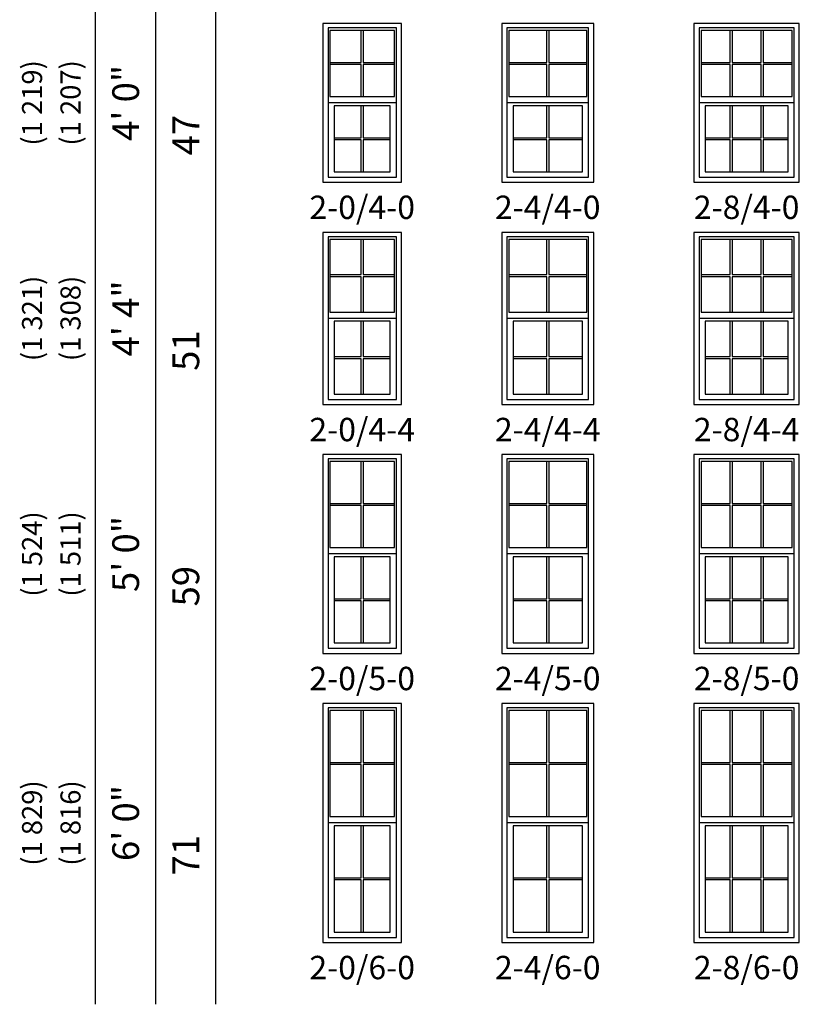
# Model space of a CAD drawing. Units: inches. Extents: x 5 to 1318, y -1 to 750.
# Drawn here: x 789 to 1022, y 190 to 485 of the extents above; entities that cross this region are included whole.
import ezdxf
from ezdxf.enums import TextEntityAlignment as Align

# ---------------------------------------------------------------- set-up
doc = ezdxf.new("R2010")
doc.units = ezdxf.units.IN
doc.header["$MEASUREMENT"] = 0
for name, color, linetype in [('ZP-ELEV-FROS', 24, 'Continuous'), ('ZP-ELEV-GDLN', 90, 'Continuous'), ('ZP-ELEV-GLAS-VISB', 175, 'Continuous'), ('ZP-ELEV-GRLT', 83, 'Continuous'), ('ZP-ELEV-SAOS', 52, 'Continuous'), ('ZP-ELEV-TEXT', 255, 'Continuous')]:
    doc.layers.add(name, color=color, linetype=linetype)
doc.styles.get("Standard").update_dxf_attribs({"font": 'arial.ttf'})

# ---------------------------------------------------------------- blocks, each defined once
blk = doc.blocks.new('10Elev CWS HS-510 SH 2-8 ~ 4-0 TG')
at = {"layer": 'ZP-ELEV-FROS', "flags": 128}
blk.add_lwpolyline([(31.5, 47.5), (0, 47.5), (0, 0), (31.5, 0)], close=True, dxfattribs=at)
at = {"layer": 'ZP-ELEV-GLAS-VISB', "flags": 128}
for points in [[(29.4, 45.4), (2.1, 45.4), (2.1, 25.67), (29.4, 25.67)], [(28.13, 22.88), (3.37, 22.88), (3.37, 3.13), (28.13, 3.13)]]:
    blk.add_lwpolyline(points, close=True, dxfattribs=at)
at = {"layer": 'ZP-ELEV-GRLT'}
for p, q in [((10.78, 35.85), (10.78, 45.4)), ((11.41, 45.4), (11.41, 35.85)), ((20.09, 35.85), (20.09, 45.4)), ((20.72, 45.4), (20.72, 35.85)), ((2.1, 35.85), (10.78, 35.85)), ((11.41, 35.85), (20.09, 35.85)), ((20.72, 35.85), (29.4, 35.85)), ((10.78, 35.23), (2.1, 35.23)), ((10.78, 25.67), (10.78, 35.23)), ((20.09, 35.23), (11.41, 35.23)), ((11.41, 35.23), (11.41, 25.67)), ((20.09, 25.67), (20.09, 35.23)), ((29.4, 35.23), (20.72, 35.23)), ((20.72, 35.23), (20.72, 25.67)), ((10.78, 13.32), (10.78, 22.88)), ((11.41, 22.88), (11.41, 13.32)), ((20.09, 13.32), (20.09, 22.88)), ((20.72, 22.88), (20.72, 13.32)), ((3.37, 13.32), (10.78, 13.32)), ((10.78, 12.7), (3.37, 12.7)), ((10.78, 3.13), (10.78, 12.7)), ((11.41, 13.32), (20.09, 13.32)), ((20.09, 12.7), (11.41, 12.7)), ((11.41, 12.7), (11.41, 3.13)), ((20.09, 3.13), (20.09, 12.7)), ((20.72, 13.32), (28.13, 13.32)), ((28.13, 12.7), (20.72, 12.7)), ((20.72, 12.7), (20.72, 3.13))]:
    blk.add_line(p, q, dxfattribs=at)
at = {"layer": 'ZP-ELEV-SAOS'}
blk.add_line((29.97, 23.77), (1.53, 23.77), dxfattribs=at)
at = {"layer": 'ZP-ELEV-SAOS', "flags": 128}
blk.add_lwpolyline([(29.97, 46.19), (1.53, 46.19), (1.53, 1.53), (29.97, 1.53)], close=True, dxfattribs=at)
blk = doc.blocks.new('10Elev CWS HS-510 SH 2-4 ~ 4-0 TG')
at = {"layer": 'ZP-ELEV-FROS', "flags": 128}
blk.add_lwpolyline([(27.5, 47.5), (0, 47.5), (0, 0), (27.5, 0)], close=True, dxfattribs=at)
at = {"layer": 'ZP-ELEV-GLAS-VISB', "flags": 128}
for points in [[(25.4, 45.4), (2.1, 45.4), (2.1, 25.67), (25.4, 25.67)], [(24.13, 22.88), (3.37, 22.88), (3.37, 3.13), (24.13, 3.13)]]:
    blk.add_lwpolyline(points, close=True, dxfattribs=at)
at = {"layer": 'ZP-ELEV-GRLT'}
for p, q in [((13.44, 35.85), (13.44, 45.4)), ((14.06, 45.4), (14.06, 35.85)), ((2.1, 35.85), (13.44, 35.85)), ((14.06, 35.85), (25.4, 35.85)), ((13.44, 35.23), (2.1, 35.23)), ((13.44, 25.67), (13.44, 35.23)), ((25.4, 35.23), (14.06, 35.23)), ((14.06, 35.23), (14.06, 25.67)), ((13.44, 13.32), (13.44, 22.88)), ((14.06, 22.88), (14.06, 13.32)), ((3.37, 13.32), (13.44, 13.32)), ((13.44, 12.7), (3.37, 12.7)), ((13.44, 3.13), (13.44, 12.7)), ((14.06, 13.32), (24.13, 13.32)), ((24.13, 12.7), (14.06, 12.7)), ((14.06, 12.7), (14.06, 3.13))]:
    blk.add_line(p, q, dxfattribs=at)
at = {"layer": 'ZP-ELEV-SAOS'}
blk.add_line((25.97, 23.77), (1.53, 23.77), dxfattribs=at)
at = {"layer": 'ZP-ELEV-SAOS', "flags": 128}
blk.add_lwpolyline([(25.97, 46.19), (1.53, 46.19), (1.53, 1.53), (25.97, 1.53)], close=True, dxfattribs=at)
blk = doc.blocks.new('10Elev CWS HS-510 SH 2-0 ~ 4-0 TG')
at = {"layer": 'ZP-ELEV-FROS', "flags": 128}
blk.add_lwpolyline([(23.5, 47.5), (0, 47.5), (0, 0), (23.5, 0)], close=True, dxfattribs=at)
at = {"layer": 'ZP-ELEV-GLAS-VISB', "flags": 128}
for points in [[(21.4, 45.4), (2.1, 45.4), (2.1, 25.67), (21.4, 25.67)], [(20.13, 22.88), (3.37, 22.88), (3.37, 3.13), (20.13, 3.13)]]:
    blk.add_lwpolyline(points, close=True, dxfattribs=at)
at = {"layer": 'ZP-ELEV-GRLT'}
for p, q in [((11.44, 35.85), (11.44, 45.4)), ((12.06, 45.4), (12.06, 35.85)), ((2.1, 35.85), (11.44, 35.85)), ((12.06, 35.85), (21.4, 35.85)), ((11.44, 35.23), (2.1, 35.23)), ((11.44, 25.67), (11.44, 35.23)), ((21.4, 35.23), (12.06, 35.23)), ((12.06, 35.23), (12.06, 25.67)), ((11.44, 13.32), (11.44, 22.88)), ((12.06, 22.88), (12.06, 13.32)), ((3.37, 13.32), (11.44, 13.32)), ((11.44, 12.7), (3.37, 12.7)), ((11.44, 3.13), (11.44, 12.7)), ((12.06, 13.32), (20.13, 13.32)), ((20.13, 12.7), (12.06, 12.7)), ((12.06, 12.7), (12.06, 3.13))]:
    blk.add_line(p, q, dxfattribs=at)
at = {"layer": 'ZP-ELEV-SAOS'}
blk.add_line((21.97, 23.77), (1.54, 23.77), dxfattribs=at)
at = {"layer": 'ZP-ELEV-SAOS', "flags": 128}
blk.add_lwpolyline([(21.97, 46.19), (1.54, 46.19), (1.54, 1.53), (21.97, 1.53)], close=True, dxfattribs=at)
blk = doc.blocks.new('10Elev CWS HS-510 SH 2-0 ~ 4-4 TG')
at = {"layer": 'ZP-ELEV-FROS', "flags": 128}
blk.add_lwpolyline([(23.5, 51.5), (0, 51.5), (0, 0), (23.5, 0)], close=True, dxfattribs=at)
at = {"layer": 'ZP-ELEV-GLAS-VISB', "flags": 128}
for points in [[(21.4, 49.4), (2.1, 49.4), (2.1, 27.67), (21.4, 27.67)], [(20.13, 24.88), (3.37, 24.88), (3.37, 3.13), (20.13, 3.13)]]:
    blk.add_lwpolyline(points, close=True, dxfattribs=at)
at = {"layer": 'ZP-ELEV-GRLT'}
for p, q in [((11.44, 38.85), (11.44, 49.4)), ((12.06, 49.4), (12.06, 38.85)), ((2.1, 38.85), (11.44, 38.85)), ((12.06, 38.85), (21.4, 38.85)), ((11.44, 38.23), (2.1, 38.23)), ((11.44, 27.67), (11.44, 38.23)), ((21.4, 38.23), (12.06, 38.23)), ((12.06, 38.23), (12.06, 27.67)), ((11.44, 14.32), (11.44, 24.88)), ((12.06, 24.88), (12.06, 14.32)), ((3.37, 14.32), (11.44, 14.32)), ((11.44, 13.7), (3.37, 13.7)), ((11.44, 3.13), (11.44, 13.7)), ((12.06, 14.32), (20.13, 14.32)), ((20.13, 13.7), (12.06, 13.7)), ((12.06, 13.7), (12.06, 3.13))]:
    blk.add_line(p, q, dxfattribs=at)
at = {"layer": 'ZP-ELEV-SAOS'}
blk.add_line((21.97, 25.77), (1.54, 25.77), dxfattribs=at)
at = {"layer": 'ZP-ELEV-SAOS', "flags": 128}
blk.add_lwpolyline([(21.97, 50.19), (1.54, 50.19), (1.54, 1.53), (21.97, 1.53)], close=True, dxfattribs=at)
blk = doc.blocks.new('10Elev CWS HS-510 SH 2-4 ~ 4-4 TG')
at = {"layer": 'ZP-ELEV-FROS', "flags": 128}
blk.add_lwpolyline([(27.5, 51.5), (0, 51.5), (0, 0), (27.5, 0)], close=True, dxfattribs=at)
at = {"layer": 'ZP-ELEV-GLAS-VISB', "flags": 128}
for points in [[(25.4, 49.4), (2.1, 49.4), (2.1, 27.67), (25.4, 27.67)], [(24.13, 24.88), (3.37, 24.88), (3.37, 3.13), (24.13, 3.13)]]:
    blk.add_lwpolyline(points, close=True, dxfattribs=at)
at = {"layer": 'ZP-ELEV-GRLT'}
for p, q in [((13.44, 38.85), (13.44, 49.4)), ((14.06, 49.4), (14.06, 38.85)), ((2.1, 38.85), (13.44, 38.85)), ((14.06, 38.85), (25.4, 38.85)), ((13.44, 38.23), (2.1, 38.23)), ((13.44, 27.67), (13.44, 38.23)), ((25.4, 38.23), (14.06, 38.23)), ((14.06, 38.23), (14.06, 27.67)), ((13.44, 14.32), (13.44, 24.88)), ((14.06, 24.88), (14.06, 14.32)), ((3.37, 14.32), (13.44, 14.32)), ((13.44, 13.7), (3.37, 13.7)), ((13.44, 3.13), (13.44, 13.7)), ((14.06, 14.32), (24.13, 14.32)), ((24.13, 13.7), (14.06, 13.7)), ((14.06, 13.7), (14.06, 3.13))]:
    blk.add_line(p, q, dxfattribs=at)
at = {"layer": 'ZP-ELEV-SAOS'}
blk.add_line((25.97, 25.77), (1.53, 25.77), dxfattribs=at)
at = {"layer": 'ZP-ELEV-SAOS', "flags": 128}
blk.add_lwpolyline([(25.97, 50.19), (1.53, 50.19), (1.53, 1.53), (25.97, 1.53)], close=True, dxfattribs=at)
blk = doc.blocks.new('10Elev CWS HS-510 SH 2-8 ~ 4-4 TG')
at = {"layer": 'ZP-ELEV-FROS', "flags": 128}
blk.add_lwpolyline([(31.5, 51.5), (0, 51.5), (0, 0), (31.5, 0)], close=True, dxfattribs=at)
at = {"layer": 'ZP-ELEV-GLAS-VISB', "flags": 128}
for points in [[(29.4, 49.4), (2.1, 49.4), (2.1, 27.67), (29.4, 27.67)], [(28.13, 24.88), (3.37, 24.88), (3.37, 3.13), (28.13, 3.13)]]:
    blk.add_lwpolyline(points, close=True, dxfattribs=at)
at = {"layer": 'ZP-ELEV-GRLT'}
for p, q in [((10.78, 38.85), (10.78, 49.4)), ((11.41, 49.4), (11.41, 38.85)), ((20.09, 38.85), (20.09, 49.4)), ((20.72, 49.4), (20.72, 38.85)), ((2.1, 38.85), (10.78, 38.85)), ((11.41, 38.85), (20.09, 38.85)), ((20.72, 38.85), (29.4, 38.85)), ((10.78, 38.23), (2.1, 38.23)), ((10.78, 27.67), (10.78, 38.23)), ((20.09, 38.23), (11.41, 38.23)), ((11.41, 38.23), (11.41, 27.67)), ((20.09, 27.67), (20.09, 38.23)), ((29.4, 38.23), (20.72, 38.23)), ((20.72, 38.23), (20.72, 27.67)), ((10.78, 14.32), (10.78, 24.88)), ((11.41, 24.88), (11.41, 14.32)), ((20.09, 14.32), (20.09, 24.88)), ((20.72, 24.88), (20.72, 14.32)), ((3.37, 14.32), (10.78, 14.32)), ((10.78, 13.7), (3.37, 13.7)), ((10.78, 3.13), (10.78, 13.7)), ((11.41, 14.32), (20.09, 14.32)), ((20.09, 13.7), (11.41, 13.7)), ((11.41, 13.7), (11.41, 3.13)), ((20.09, 3.13), (20.09, 13.7)), ((20.72, 14.32), (28.13, 14.32)), ((28.13, 13.7), (20.72, 13.7)), ((20.72, 13.7), (20.72, 3.13))]:
    blk.add_line(p, q, dxfattribs=at)
at = {"layer": 'ZP-ELEV-SAOS'}
blk.add_line((29.97, 25.77), (1.53, 25.77), dxfattribs=at)
at = {"layer": 'ZP-ELEV-SAOS', "flags": 128}
blk.add_lwpolyline([(29.97, 50.19), (1.53, 50.19), (1.53, 1.53), (29.97, 1.53)], close=True, dxfattribs=at)
blk = doc.blocks.new('10Elev CWS HS-510 SH 2-8 ~ 5-0 TG')
at = {"layer": 'ZP-ELEV-FROS', "flags": 128}
blk.add_lwpolyline([(31.5, 59.5), (0, 59.5), (0, 0), (31.5, 0)], close=True, dxfattribs=at)
at = {"layer": 'ZP-ELEV-GLAS-VISB', "flags": 128}
for points in [[(29.4, 57.4), (2.1, 57.4), (2.1, 31.67), (29.4, 31.67)], [(28.13, 28.88), (3.37, 28.88), (3.37, 3.13), (28.13, 3.13)]]:
    blk.add_lwpolyline(points, close=True, dxfattribs=at)
at = {"layer": 'ZP-ELEV-GRLT'}
for p, q in [((10.78, 44.85), (10.78, 57.4)), ((11.41, 57.4), (11.41, 44.85)), ((20.09, 44.85), (20.09, 57.4)), ((20.72, 57.4), (20.72, 44.85)), ((2.1, 44.85), (10.78, 44.85)), ((10.78, 44.23), (2.1, 44.23)), ((10.78, 31.67), (10.78, 44.23)), ((11.41, 44.85), (20.09, 44.85)), ((20.09, 44.23), (11.41, 44.23)), ((11.41, 44.23), (11.41, 31.67)), ((20.09, 31.67), (20.09, 44.23)), ((20.72, 44.85), (29.4, 44.85)), ((29.4, 44.23), (20.72, 44.23)), ((20.72, 44.23), (20.72, 31.67)), ((10.78, 16.32), (10.78, 28.88)), ((11.41, 28.88), (11.41, 16.32)), ((20.09, 16.32), (20.09, 28.88)), ((20.72, 28.88), (20.72, 16.32)), ((3.37, 16.32), (10.78, 16.32)), ((10.78, 15.7), (3.37, 15.7)), ((10.78, 3.13), (10.78, 15.7)), ((11.41, 16.32), (20.09, 16.32)), ((20.09, 15.7), (11.41, 15.7)), ((11.41, 15.7), (11.41, 3.13)), ((20.09, 3.13), (20.09, 15.7)), ((20.72, 16.32), (28.13, 16.32)), ((28.13, 15.7), (20.72, 15.7)), ((20.72, 15.7), (20.72, 3.13))]:
    blk.add_line(p, q, dxfattribs=at)
at = {"layer": 'ZP-ELEV-SAOS'}
blk.add_line((29.97, 29.77), (1.53, 29.77), dxfattribs=at)
at = {"layer": 'ZP-ELEV-SAOS', "flags": 128}
blk.add_lwpolyline([(29.97, 58.19), (1.53, 58.19), (1.53, 1.53), (29.97, 1.53)], close=True, dxfattribs=at)
blk = doc.blocks.new('10Elev CWS HS-510 SH 2-4 ~ 5-0 TG')
at = {"layer": 'ZP-ELEV-FROS', "flags": 128}
blk.add_lwpolyline([(27.5, 59.5), (0, 59.5), (0, 0), (27.5, 0)], close=True, dxfattribs=at)
at = {"layer": 'ZP-ELEV-GLAS-VISB', "flags": 128}
for points in [[(25.4, 57.4), (2.1, 57.4), (2.1, 31.67), (25.4, 31.67)], [(24.13, 28.88), (3.37, 28.88), (3.37, 3.13), (24.13, 3.13)]]:
    blk.add_lwpolyline(points, close=True, dxfattribs=at)
at = {"layer": 'ZP-ELEV-GRLT'}
for p, q in [((13.44, 44.85), (13.44, 57.4)), ((14.06, 57.4), (14.06, 44.85)), ((2.1, 44.85), (13.44, 44.85)), ((13.44, 44.23), (2.1, 44.23)), ((13.44, 31.67), (13.44, 44.23)), ((14.06, 44.85), (25.4, 44.85)), ((25.4, 44.23), (14.06, 44.23)), ((14.06, 44.23), (14.06, 31.67)), ((13.44, 16.32), (13.44, 28.88)), ((14.06, 28.88), (14.06, 16.32)), ((3.37, 16.32), (13.44, 16.32)), ((13.44, 15.7), (3.37, 15.7)), ((13.44, 3.13), (13.44, 15.7)), ((14.06, 16.32), (24.13, 16.32)), ((24.13, 15.7), (14.06, 15.7)), ((14.06, 15.7), (14.06, 3.13))]:
    blk.add_line(p, q, dxfattribs=at)
at = {"layer": 'ZP-ELEV-SAOS'}
blk.add_line((25.97, 29.77), (1.53, 29.77), dxfattribs=at)
at = {"layer": 'ZP-ELEV-SAOS', "flags": 128}
blk.add_lwpolyline([(25.97, 58.19), (1.53, 58.19), (1.53, 1.53), (25.97, 1.53)], close=True, dxfattribs=at)
blk = doc.blocks.new('10Elev CWS HS-510 SH 2-0 ~ 5-0 TG')
at = {"layer": 'ZP-ELEV-FROS', "flags": 128}
blk.add_lwpolyline([(23.5, 59.5), (0, 59.5), (0, 0), (23.5, 0)], close=True, dxfattribs=at)
at = {"layer": 'ZP-ELEV-GLAS-VISB', "flags": 128}
for points in [[(21.4, 57.4), (2.1, 57.4), (2.1, 31.67), (21.4, 31.67)], [(20.13, 28.88), (3.37, 28.88), (3.37, 3.13), (20.13, 3.13)]]:
    blk.add_lwpolyline(points, close=True, dxfattribs=at)
at = {"layer": 'ZP-ELEV-GRLT'}
for p, q in [((11.44, 44.85), (11.44, 57.4)), ((12.06, 57.4), (12.06, 44.85)), ((2.1, 44.85), (11.44, 44.85)), ((11.44, 44.23), (2.1, 44.23)), ((11.44, 31.67), (11.44, 44.23)), ((12.06, 44.85), (21.4, 44.85)), ((21.4, 44.23), (12.06, 44.23)), ((12.06, 44.23), (12.06, 31.67)), ((11.44, 16.32), (11.44, 28.88)), ((12.06, 28.88), (12.06, 16.32)), ((3.37, 16.32), (11.44, 16.32)), ((11.44, 15.7), (3.37, 15.7)), ((11.44, 3.13), (11.44, 15.7)), ((12.06, 16.32), (20.13, 16.32)), ((20.13, 15.7), (12.06, 15.7)), ((12.06, 15.7), (12.06, 3.13))]:
    blk.add_line(p, q, dxfattribs=at)
at = {"layer": 'ZP-ELEV-SAOS'}
blk.add_line((21.97, 29.77), (1.54, 29.77), dxfattribs=at)
at = {"layer": 'ZP-ELEV-SAOS', "flags": 128}
blk.add_lwpolyline([(21.97, 58.19), (1.54, 58.19), (1.54, 1.53), (21.97, 1.53)], close=True, dxfattribs=at)
blk = doc.blocks.new('10Elev CWS HS-510 SH 2-0 ~ 6-0 TG')
at = {"layer": 'ZP-ELEV-FROS', "flags": 128}
blk.add_lwpolyline([(23.5, 71.5), (0, 71.5), (0, 0), (23.5, 0)], close=True, dxfattribs=at)
at = {"layer": 'ZP-ELEV-GLAS-VISB', "flags": 128}
for points in [[(21.4, 69.4), (2.1, 69.4), (2.1, 37.67), (21.4, 37.67)], [(20.13, 34.88), (3.37, 34.88), (3.37, 3.13), (20.13, 3.13)]]:
    blk.add_lwpolyline(points, close=True, dxfattribs=at)
at = {"layer": 'ZP-ELEV-GRLT'}
for p, q in [((11.44, 53.85), (11.44, 69.4)), ((12.06, 69.4), (12.06, 53.85)), ((2.1, 53.85), (11.44, 53.85)), ((11.44, 53.23), (2.1, 53.23)), ((11.44, 37.67), (11.44, 53.23)), ((12.06, 53.85), (21.4, 53.85)), ((21.4, 53.23), (12.06, 53.23)), ((12.06, 53.23), (12.06, 37.67)), ((11.44, 19.32), (11.44, 34.88)), ((12.06, 34.88), (12.06, 19.32)), ((3.37, 19.32), (11.44, 19.32)), ((11.44, 18.7), (3.37, 18.7)), ((11.44, 3.13), (11.44, 18.7)), ((12.06, 19.32), (20.13, 19.32)), ((20.13, 18.7), (12.06, 18.7)), ((12.06, 18.7), (12.06, 3.13))]:
    blk.add_line(p, q, dxfattribs=at)
at = {"layer": 'ZP-ELEV-SAOS'}
blk.add_line((21.97, 35.77), (1.54, 35.77), dxfattribs=at)
at = {"layer": 'ZP-ELEV-SAOS', "flags": 128}
blk.add_lwpolyline([(21.97, 70.19), (1.54, 70.19), (1.54, 1.53), (21.97, 1.53)], close=True, dxfattribs=at)
blk = doc.blocks.new('10Elev CWS HS-510 SH 2-4 ~ 6-0 TG')
at = {"layer": 'ZP-ELEV-FROS', "flags": 128}
blk.add_lwpolyline([(27.5, 71.5), (0, 71.5), (0, 0), (27.5, 0)], close=True, dxfattribs=at)
at = {"layer": 'ZP-ELEV-GLAS-VISB', "flags": 128}
for points in [[(25.4, 69.4), (2.1, 69.4), (2.1, 37.67), (25.4, 37.67)], [(24.13, 34.88), (3.37, 34.88), (3.37, 3.13), (24.13, 3.13)]]:
    blk.add_lwpolyline(points, close=True, dxfattribs=at)
at = {"layer": 'ZP-ELEV-GRLT'}
for p, q in [((13.44, 53.85), (13.44, 69.4)), ((14.06, 69.4), (14.06, 53.85)), ((2.1, 53.85), (13.44, 53.85)), ((13.44, 53.23), (2.1, 53.23)), ((13.44, 37.67), (13.44, 53.23)), ((14.06, 53.85), (25.4, 53.85)), ((25.4, 53.23), (14.06, 53.23)), ((14.06, 53.23), (14.06, 37.67)), ((13.44, 19.32), (13.44, 34.88)), ((14.06, 34.88), (14.06, 19.32)), ((3.37, 19.32), (13.44, 19.32)), ((13.44, 18.7), (3.37, 18.7)), ((13.44, 3.13), (13.44, 18.7)), ((14.06, 19.32), (24.13, 19.32)), ((24.13, 18.7), (14.06, 18.7)), ((14.06, 18.7), (14.06, 3.13))]:
    blk.add_line(p, q, dxfattribs=at)
at = {"layer": 'ZP-ELEV-SAOS'}
blk.add_line((25.97, 35.77), (1.53, 35.77), dxfattribs=at)
at = {"layer": 'ZP-ELEV-SAOS', "flags": 128}
blk.add_lwpolyline([(25.97, 70.19), (1.53, 70.19), (1.53, 1.53), (25.97, 1.53)], close=True, dxfattribs=at)
blk = doc.blocks.new('10Elev CWS HS-510 SH 2-8 ~ 6-0 TG')
at = {"layer": 'ZP-ELEV-FROS', "flags": 128}
blk.add_lwpolyline([(31.5, 71.5), (0, 71.5), (0, 0), (31.5, 0)], close=True, dxfattribs=at)
at = {"layer": 'ZP-ELEV-GLAS-VISB', "flags": 128}
for points in [[(29.4, 69.4), (2.1, 69.4), (2.1, 37.67), (29.4, 37.67)], [(28.13, 34.88), (3.37, 34.88), (3.37, 3.13), (28.13, 3.13)]]:
    blk.add_lwpolyline(points, close=True, dxfattribs=at)
at = {"layer": 'ZP-ELEV-GRLT'}
for p, q in [((10.78, 53.85), (10.78, 69.4)), ((11.41, 69.4), (11.41, 53.85)), ((20.09, 53.85), (20.09, 69.4)), ((20.72, 69.4), (20.72, 53.85)), ((2.1, 53.85), (10.78, 53.85)), ((10.78, 53.23), (2.1, 53.23)), ((10.78, 37.67), (10.78, 53.23)), ((11.41, 53.85), (20.09, 53.85)), ((20.09, 53.23), (11.41, 53.23)), ((11.41, 53.23), (11.41, 37.67)), ((20.09, 37.67), (20.09, 53.23)), ((20.72, 53.85), (29.4, 53.85)), ((29.4, 53.23), (20.72, 53.23)), ((20.72, 53.23), (20.72, 37.67)), ((10.78, 19.32), (10.78, 34.88)), ((11.41, 34.88), (11.41, 19.32)), ((20.09, 19.32), (20.09, 34.88)), ((20.72, 34.88), (20.72, 19.32)), ((3.37, 19.32), (10.78, 19.32)), ((10.78, 18.7), (3.37, 18.7)), ((10.78, 3.13), (10.78, 18.7)), ((11.41, 19.32), (20.09, 19.32)), ((20.09, 18.7), (11.41, 18.7)), ((11.41, 18.7), (11.41, 3.13)), ((20.09, 3.13), (20.09, 18.7)), ((20.72, 19.32), (28.13, 19.32)), ((28.13, 18.7), (20.72, 18.7)), ((20.72, 18.7), (20.72, 3.13))]:
    blk.add_line(p, q, dxfattribs=at)
at = {"layer": 'ZP-ELEV-SAOS'}
blk.add_line((29.97, 35.77), (1.53, 35.77), dxfattribs=at)
at = {"layer": 'ZP-ELEV-SAOS', "flags": 128}
blk.add_lwpolyline([(29.97, 70.19), (1.53, 70.19), (1.53, 1.53), (29.97, 1.53)], close=True, dxfattribs=at)

msp = doc.modelspace()

# ---------------------------------------------------------------- linework, layer by layer
at = {"layer": 'ZP-ELEV-GDLN'}
for p, q in [((812, 190), (812, 689)), ((830, 190), (830, 671)), ((848, 190), (848, 653))]:
    msp.add_line(p, q, dxfattribs=at)

# ---------------------------------------------------------------- block references
for name, p in [('10Elev CWS HS-510 SH 2-0 ~ 4-0 TG', (880, 436)), ('10Elev CWS HS-510 SH 2-4 ~ 4-0 TG', (933.5, 436)), ('10Elev CWS HS-510 SH 2-8 ~ 4-0 TG', (991, 436)), ('10Elev CWS HS-510 SH 2-0 ~ 4-4 TG', (880, 369.5)), ('10Elev CWS HS-510 SH 2-4 ~ 4-4 TG', (933.5, 369.5)), ('10Elev CWS HS-510 SH 2-8 ~ 4-4 TG', (991, 369.5)), ('10Elev CWS HS-510 SH 2-0 ~ 5-0 TG', (880, 295)), ('10Elev CWS HS-510 SH 2-4 ~ 5-0 TG', (933.5, 295)), ('10Elev CWS HS-510 SH 2-8 ~ 5-0 TG', (991, 295)), ('10Elev CWS HS-510 SH 2-0 ~ 6-0 TG', (880, 208.5)), ('10Elev CWS HS-510 SH 2-4 ~ 6-0 TG', (933.5, 208.5)), ('10Elev CWS HS-510 SH 2-8 ~ 6-0 TG', (991, 208.5))]:
    msp.add_blockref(name, p)

# ---------------------------------------------------------------- texts
at = {"layer": 'ZP-ELEV-TEXT'}
for s, height, p in [('(1 219)', 6, (793, 459.75)), ('(1 207)', 6, (804.5, 459.75)), ('4\' 0"', 8, (821, 459.75)), ('(1 321)', 6, (793, 395.25)), ('(1 308)', 6, (804.5, 395.25)), ('4\' 4"', 8, (821, 395.25)), ('(1 524)', 6, (793, 324.75)), ('(1 511)', 6, (804.5, 324.75)), ('5\' 0"', 8, (821, 324.75)), ('(1 829)', 6, (793, 244.25)), ('(1 816)', 6, (804.5, 244.25)), ('6\' 0"', 8, (821, 244.25))]:
    msp.add_text(s, height=height, rotation=90, dxfattribs=at).set_placement(p, align=Align.MIDDLE_CENTER)
for s, p in [('47', (843, 456.18)), ('51', (843, 391.68)), ('59', (843, 321.18)), ('71', (843, 240.68))]:
    msp.add_text(s, height=8, rotation=90, dxfattribs=at).set_placement(p, align=Align.RIGHT)
at = {"layer": 'ZP-ELEV-TEXT', "char_height": 7, "width": 50, "attachment_point": 2}
for s, insert in [('2-0/4-0', (891.75, 432)), ('2-4/4-0', (947.25, 432)), ('2-8/4-0', (1006.75, 432)), ('2-0/4-4', (891.75, 365.5)), ('2-4/4-4', (947.25, 365.5)), ('2-8/4-4', (1006.75, 365.5)), ('2-0/5-0', (891.75, 291)), ('2-4/5-0', (947.25, 291)), ('2-8/5-0', (1006.75, 291)), ('2-0/6-0', (891.75, 204.5)), ('2-4/6-0', (947.25, 204.5)), ('2-8/6-0', (1006.75, 204.5))]:
    msp.add_mtext(s, dxfattribs=dict(at, insert=insert))

doc.saveas('drawing.dxf')
